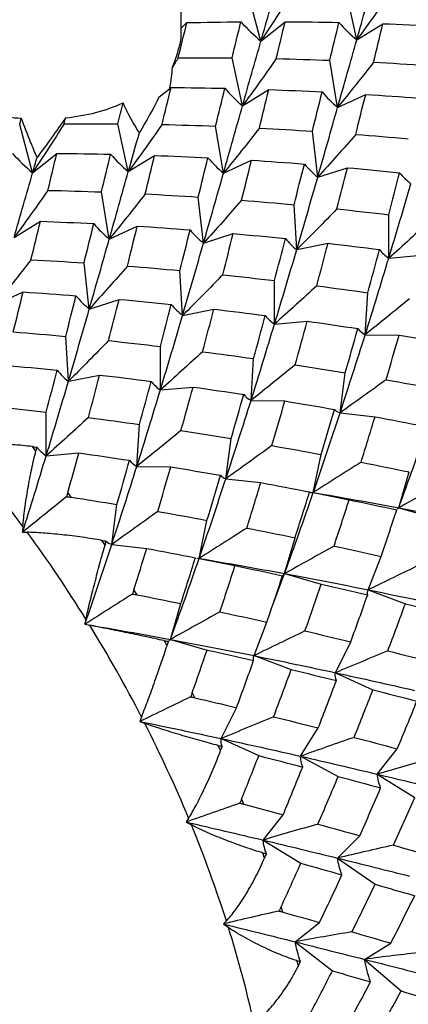
# Paper-space layout '_Isometric' of a CAD drawing. Units: inches. Extents: x -2 to 4, y -5.3 to 5.7.
# Drawn here: x -1.2 to -0.8, y 1.6 to 2.6 of the extents above; entities that cross this region are included whole.
import ezdxf

# ---------------------------------------------------------------- set-up
doc = ezdxf.new("R2010")
doc.units = ezdxf.units.IN
doc.header["$MEASUREMENT"] = 0

psp = doc.layouts.new('_Isometric')

# ---------------------------------------------------------------- linework, layer by layer
at = {"color": 7, "linetype": 'Continuous', "lineweight": 25}
for p, q in [((-0.99783, 2.56593), (-0.99783, 3.15858)), ((-0.92018, 2.55809), (-0.93276, 2.60527)), ((-0.82679, 2.5592), (-0.83692, 2.60588)), ((-0.99783, 2.57061), (-0.99245, 2.57606)), ((-0.92018, 2.55809), (-0.89653, 2.57698)), ((-0.82679, 2.5592), (-0.80123, 2.575)), ((-0.93816, 2.4949), (-0.9483, 2.54159)), ((-0.84539, 2.49339), (-0.85304, 2.53935)), ((-1.01964, 2.5033), (-1.00787, 2.5127)), ((-0.93816, 2.4949), (-0.91261, 2.51071)), ((-0.84539, 2.49339), (-0.81805, 2.50603)), ((-1.14287, 2.42953), (-1.15545, 2.47671)), ((-1.04952, 2.43061), (-1.05966, 2.4773)), ((-0.95673, 2.42911), (-0.96438, 2.47507)), ((-0.86486, 2.42508), (-0.86998, 2.4701)), ((-1.14287, 2.42953), (-1.11922, 2.44842)), ((-1.04952, 2.43061), (-1.02397, 2.44642)), ((-0.95673, 2.42911), (-0.9294, 2.44175)), ((-0.86486, 2.42508), (-0.83587, 2.4345)), ((-1.06808, 2.36483), (-1.07573, 2.41079)), ((-0.97622, 2.36079), (-0.98134, 2.40581)), ((-0.88527, 2.35451), (-0.88783, 2.39837)), ((-0.79558, 2.34607), (-0.79558, 2.38855)), ((-1.16087, 2.36633), (-1.13532, 2.38214)), ((-1.06808, 2.36483), (-1.04075, 2.37747)), ((-0.97622, 2.36079), (-0.94723, 2.37021)), ((-0.88527, 2.35451), (-0.85477, 2.36066)), ((-0.79558, 2.34607), (-0.76372, 2.34892)), ((-1.08757, 2.29651), (-1.09269, 2.34153)), ((-0.99662, 2.29023), (-0.99918, 2.33408)), ((-0.90694, 2.28178), (-0.90694, 2.32426)), ((-1.17944, 2.30054), (-1.15211, 2.31318)), ((-0.81852, 2.27147), (-0.81595, 2.31237)), ((-1.08757, 2.29651), (-1.05858, 2.30593)), ((-0.99662, 2.29023), (-0.96612, 2.29638)), ((-0.90694, 2.28178), (-0.87508, 2.28463)), ((-1.10798, 2.22594), (-1.11054, 2.2698)), ((-0.81852, 2.27147), (-0.78546, 2.27101)), ((-1.01829, 2.2175), (-1.01829, 2.25998)), ((-0.92987, 2.20719), (-0.9273, 2.24809)), ((-1.10798, 2.22594), (-1.07748, 2.23209)), ((-0.84304, 2.19512), (-0.83792, 2.23423)), ((-1.01829, 2.2175), (-0.98643, 2.22035)), ((-0.92987, 2.20719), (-0.89681, 2.20673)), ((-1.12963, 2.15322), (-1.12963, 2.1957)), ((-0.84304, 2.19512), (-0.80894, 2.19135)), ((-1.04123, 2.14291), (-1.03866, 2.1838)), ((-0.95439, 2.13084), (-0.94927, 2.16995)), ((-1.13967, 2.15788), (-1.14312, 2.16217)), ((-1.12963, 2.15322), (-1.09778, 2.15607)), ((-0.86913, 2.11733), (-0.86148, 2.15447)), ((-1.04123, 2.14291), (-1.00817, 2.14244)), ((-0.78576, 2.1025), (-0.77562, 2.13748)), ((-0.95439, 2.13084), (-0.92029, 2.12707)), ((-1.10511, 2.11279), (-1.10847, 2.11736)), ((-0.86913, 2.11733), (-0.83415, 2.11026)), ((-1.06573, 2.06656), (-1.06061, 2.10567)), ((-0.78771, 2.10046), (-0.78763, 2.10057)), ((-0.78576, 2.1025), (-0.75007, 2.09217)), ((-0.98049, 2.05305), (-0.97284, 2.09018)), ((-1.15226, 2.08413), (-1.1526, 2.07861)), ((-1.1526, 2.07861), (-1.14814, 2.07855)), ((-1.07221, 2.066), (-1.07535, 2.07065)), ((-0.89711, 2.03822), (-0.88697, 2.0732)), ((-1.06573, 2.06656), (-1.03163, 2.06279)), ((-0.98259, 2.05315), (-0.98049, 2.05305)), ((-0.98049, 2.05305), (-0.94551, 2.04598)), ((-0.81559, 2.0224), (-0.80301, 2.05505)), ((-0.91043, 2.00246), (-0.89711, 2.03822)), ((-0.89711, 2.03822), (-0.86142, 2.02789)), ((-1.04101, 2.01755), (-1.04403, 2.02243)), ((-0.81559, 2.0224), (-0.77936, 2.00886)), ((-1.00846, 1.97394), (-0.99832, 2.00892)), ((-1.09083, 1.99376), (-1.09186, 1.98875)), ((-0.92695, 1.95811), (-0.91437, 1.99076)), ((-1.09186, 1.98875), (-1.08714, 1.9878)), ((-1.01178, 1.96786), (-1.01455, 1.97277)), ((-1.01044, 1.97188), (-1.01034, 1.97202)), ((-1.00846, 1.97394), (-0.97276, 1.96361)), ((-0.84757, 1.94144), (-0.83261, 1.9716)), ((-0.92695, 1.95811), (-0.89072, 1.94458)), ((-0.84757, 1.94144), (-0.81098, 1.92476)), ((-0.98456, 1.91698), (-0.98717, 1.92208)), ((-0.95891, 1.87716), (-0.94395, 1.90733)), ((-1.03662, 1.89822), (-1.03832, 1.89382)), ((-1.03832, 1.89382), (-1.03343, 1.89199)), ((-0.88164, 1.85995), (-0.86437, 1.88749)), ((-0.95891, 1.87716), (-0.92233, 1.86048)), ((-0.95957, 1.86536), (-0.96191, 1.87044)), ((-0.80672, 1.84238), (-0.78723, 1.86715)), ((-0.88164, 1.85995), (-0.84488, 1.84021)), ((-0.80672, 1.84238), (-0.76996, 1.81967)), ((-0.93685, 1.81305), (-0.939, 1.81827)), ((-0.99069, 1.79937), (-0.99302, 1.79566)), ((-0.91807, 1.7781), (-0.89857, 1.80287)), ((-0.99302, 1.79566), (-0.98805, 1.79299)), ((-0.84546, 1.76047), (-0.82384, 1.78236)), ((-0.91807, 1.7781), (-0.8813, 1.75539)), ((-0.91658, 1.7605), (-0.91845, 1.76565)), ((-0.84546, 1.76047), (-0.80887, 1.73492)), ((-0.89881, 1.70778), (-0.90046, 1.71301)), ((-0.95391, 1.69913), (-0.95683, 1.69618)), ((-0.95683, 1.69618), (-0.95189, 1.69273)), ((-0.88672, 1.67869), (-0.86307, 1.69758)), ((-0.88672, 1.67869), (-0.85049, 1.6504)), ((-0.8191, 1.66162), (-0.79354, 1.67742)), ((-0.88366, 1.65532), (-0.88503, 1.66044)), ((-0.8191, 1.66162), (-0.7834, 1.63074))]:
    psp.add_line(p, q, dxfattribs=at)
for centre, radius, start, end in [((-2.17462, 1.32677), 1.27233, 36.53064, 41.0585), ((-2.23086, 1.28497), 1.3424, 31.87073, 36.23955), ((-2.24754, 1.27431), 1.3622, 27.2594, 31.58576), ((-2.21825, 1.28898), 1.32945, 22.57639, 26.97357), ((-2.14277, 1.31982), 1.2479, 17.69586, 22.28265), ((-2.02719, 1.35603), 1.12678, 12.47652, 17.38652)]:
    psp.add_arc(centre, radius, start, end, dxfattribs=at)
for points in [[(-0.92018, 2.55809), (-0.91426, 2.57871), (-0.90842, 2.59887), (-0.90269, 2.61847)], [(-0.82679, 2.5592), (-0.82075, 2.58066), (-0.81475, 2.60174), (-0.80883, 2.62237)], [(-0.88948, 2.60592), (-0.89942, 2.5899), (-0.90965, 2.57395), (-0.92018, 2.55809)], [(-0.79394, 2.6052), (-0.80462, 2.58981), (-0.81557, 2.57446), (-0.82679, 2.5592)], [(-1.00084, 2.54164), (-0.99801, 2.55327), (-0.99523, 2.56473), (-0.99245, 2.57606)], [(-0.99245, 2.57606), (-0.97486, 2.57649), (-0.95728, 2.57678), (-0.93971, 2.57692)], [(-0.9483, 2.54159), (-0.94542, 2.5535), (-0.94256, 2.56528), (-0.93971, 2.57692)], [(-0.93971, 2.57692), (-0.93358, 2.57018), (-0.92708, 2.56389), (-0.92018, 2.55809)], [(-0.90529, 2.54092), (-0.90234, 2.55308), (-0.89942, 2.5651), (-0.89653, 2.57698)], [(-0.89653, 2.57698), (-0.87901, 2.57688), (-0.86152, 2.57664), (-0.84408, 2.57625)], [(-0.85304, 2.53935), (-0.85001, 2.55179), (-0.84702, 2.5641), (-0.84408, 2.57625)], [(-0.84408, 2.57625), (-0.83871, 2.57012), (-0.83295, 2.56443), (-0.82679, 2.5592)], [(-0.81034, 2.53745), (-0.80725, 2.55011), (-0.80421, 2.56263), (-0.80123, 2.575)], [(-0.80123, 2.575), (-0.78388, 2.57437), (-0.76654, 2.57362), (-0.74923, 2.57273)], [(-0.93816, 2.4949), (-0.9321, 2.51638), (-0.92609, 2.53747), (-0.92018, 2.55809)], [(-0.84539, 2.49339), (-0.83903, 2.51577), (-0.83283, 2.53773), (-0.82679, 2.5592)], [(-1.00084, 2.54164), (-1.0028, 2.53848), (-1.00476, 2.53533), (-1.00674, 2.53218)], [(-1.00084, 2.54164), (-0.98329, 2.54177), (-0.96579, 2.54175), (-0.9483, 2.54159)], [(-0.90529, 2.54092), (-0.91597, 2.52552), (-0.92693, 2.51017), (-0.93816, 2.4949)], [(-0.90529, 2.54092), (-0.88784, 2.54053), (-0.87042, 2.54001), (-0.85304, 2.53935)], [(-0.81034, 2.53745), (-0.82177, 2.52272), (-0.83345, 2.50802), (-0.84539, 2.49339)], [(-0.81034, 2.53745), (-0.79303, 2.53657), (-0.77578, 2.53555), (-0.7586, 2.53439)], [(-1.01664, 2.47664), (-1.01368, 2.4888), (-1.01076, 2.50083), (-1.00787, 2.5127)], [(-1.00787, 2.5127), (-0.99035, 2.51261), (-0.97287, 2.51236), (-0.95544, 2.51196)], [(-0.96438, 2.47507), (-0.96135, 2.48752), (-0.95837, 2.49982), (-0.95544, 2.51196)], [(-0.95544, 2.51196), (-0.95008, 2.50583), (-0.94433, 2.50012), (-0.93816, 2.4949)], [(-0.9217, 2.47317), (-0.91862, 2.48582), (-0.9156, 2.49832), (-0.91261, 2.51071)], [(-0.91261, 2.51071), (-0.89524, 2.51008), (-0.87789, 2.50933), (-0.86057, 2.50845)], [(-1.01964, 2.5033), (-1.02541, 2.49171), (-1.03181, 2.48014), (-1.03872, 2.46863)], [(-0.86998, 2.4701), (-0.8668, 2.483), (-0.86367, 2.49579), (-0.86057, 2.50845)], [(-0.86057, 2.50845), (-0.85593, 2.503), (-0.85087, 2.49796), (-0.84539, 2.49339)], [(-0.82772, 2.46703), (-0.82445, 2.48015), (-0.82123, 2.49315), (-0.81805, 2.50603)], [(-0.81805, 2.50603), (-0.80081, 2.50494), (-0.78363, 2.50372), (-0.76651, 2.50237)], [(-1.05966, 2.4773), (-1.058, 2.48416), (-1.05634, 2.49097), (-1.05469, 2.49774)], [(-1.03872, 2.46863), (-1.04444, 2.47717), (-1.04972, 2.48713), (-1.05469, 2.49774)], [(-0.95673, 2.42911), (-0.95038, 2.45149), (-0.94423, 2.4734), (-0.93816, 2.4949)], [(-0.86486, 2.42508), (-0.85824, 2.44821), (-0.85174, 2.47101), (-0.84539, 2.49339)], [(-1.15545, 2.47671), (-1.15495, 2.47873), (-1.15446, 2.48075), (-1.15396, 2.48276)], [(-1.11079, 2.48321), (-1.11982, 2.46982), (-1.1291, 2.4569), (-1.13857, 2.44451)], [(-1.11221, 2.47734), (-1.11174, 2.4793), (-1.11126, 2.48126), (-1.11079, 2.48321)], [(-1.11221, 2.47734), (-1.12213, 2.46133), (-1.13235, 2.44539), (-1.14287, 2.42953)], [(-1.11221, 2.47734), (-1.09468, 2.47747), (-1.07717, 2.47745), (-1.05966, 2.4773)], [(-1.01664, 2.47664), (-1.02732, 2.46124), (-1.03829, 2.44589), (-1.04952, 2.43061)], [(-1.01664, 2.47664), (-0.99918, 2.47625), (-0.98175, 2.47573), (-0.96438, 2.47507)], [(-0.9217, 2.47317), (-0.93312, 2.45844), (-0.9448, 2.44374), (-0.95673, 2.42911)], [(-0.9217, 2.47317), (-0.9044, 2.47228), (-0.88718, 2.47125), (-0.86998, 2.4701)], [(-1.04952, 2.43061), (-1.04589, 2.44344), (-1.04229, 2.45612), (-1.03872, 2.46863)], [(-0.82772, 2.46703), (-0.83986, 2.45302), (-0.85224, 2.43903), (-0.86486, 2.42508)], [(-0.82772, 2.46703), (-0.81059, 2.46569), (-0.79351, 2.46422), (-0.77649, 2.46264)], [(-1.1624, 2.44837), (-1.15627, 2.44163), (-1.14976, 2.43534), (-1.14287, 2.42953)], [(-1.14287, 2.42953), (-1.14143, 2.43456), (-1.14, 2.43955), (-1.13857, 2.44451)], [(-1.12798, 2.41236), (-1.12502, 2.42453), (-1.1221, 2.43655), (-1.11922, 2.44842)], [(-1.11922, 2.44842), (-1.1017, 2.44832), (-1.08424, 2.44807), (-1.06682, 2.44767)], [(-1.07573, 2.41079), (-1.07271, 2.42323), (-1.06974, 2.43552), (-1.06682, 2.44767)], [(-1.06682, 2.44767), (-1.06146, 2.44153), (-1.0557, 2.43583), (-1.04952, 2.43061)], [(-1.03307, 2.40887), (-1.03001, 2.42151), (-1.02697, 2.43403), (-1.02397, 2.44642)], [(-1.02397, 2.44642), (-1.00659, 2.4458), (-0.98923, 2.44506), (-0.97192, 2.44418)], [(-0.98134, 2.40581), (-0.97816, 2.41872), (-0.97501, 2.43151), (-0.97192, 2.44418)], [(-0.97192, 2.44418), (-0.96727, 2.43872), (-0.96222, 2.43369), (-0.95673, 2.42911)], [(-0.93907, 2.40275), (-0.93579, 2.41588), (-0.93257, 2.42888), (-0.9294, 2.44175)], [(-0.9294, 2.44175), (-0.91216, 2.44066), (-0.89498, 2.43943), (-0.87787, 2.43808)], [(-0.88783, 2.39837), (-0.88445, 2.41173), (-0.88113, 2.42497), (-0.87787, 2.43808)], [(-0.87787, 2.43808), (-0.87397, 2.43333), (-0.86964, 2.42898), (-0.86486, 2.42508)], [(-0.84608, 2.39423), (-0.84261, 2.40777), (-0.83922, 2.42118), (-0.83587, 2.4345)], [(-0.83587, 2.4345), (-0.81885, 2.43295), (-0.80188, 2.43129), (-0.78495, 2.42952)], [(-1.16087, 2.36633), (-1.15477, 2.38785), (-1.14877, 2.40894), (-1.14287, 2.42953)], [(-1.06808, 2.36483), (-1.06174, 2.3872), (-1.05561, 2.4091), (-1.04952, 2.43061)], [(-0.97622, 2.36079), (-0.96958, 2.38394), (-0.96308, 2.40674), (-0.95673, 2.42911)], [(-0.88527, 2.35451), (-0.87825, 2.37843), (-0.87148, 2.40193), (-0.86486, 2.42508)], [(-0.79558, 2.38855), (-0.79198, 2.4023), (-0.78844, 2.41596), (-0.78495, 2.42952)], [(-0.78495, 2.42952), (-0.78173, 2.42554), (-0.77806, 2.42195), (-0.77392, 2.41879)], [(-0.79558, 2.34607), (-0.78818, 2.37061), (-0.78095, 2.39488), (-0.77392, 2.41879)], [(-1.12798, 2.41236), (-1.13867, 2.39696), (-1.14963, 2.38161), (-1.16087, 2.36633)], [(-1.12798, 2.41236), (-1.11052, 2.41198), (-1.0931, 2.41146), (-1.07573, 2.41079)], [(-1.03307, 2.40887), (-1.04448, 2.39415), (-1.05615, 2.37946), (-1.06808, 2.36483)], [(-1.03307, 2.40887), (-1.0158, 2.40798), (-0.99855, 2.40695), (-0.98134, 2.40581)], [(-0.93907, 2.40275), (-0.95121, 2.38874), (-0.9636, 2.37474), (-0.97622, 2.36079)], [(-0.93907, 2.40275), (-0.92193, 2.40141), (-0.90485, 2.39995), (-0.88783, 2.39837)], [(-0.84608, 2.39423), (-0.85891, 2.38098), (-0.87198, 2.36773), (-0.88527, 2.35451)], [(-0.84608, 2.39423), (-0.82917, 2.39245), (-0.81236, 2.39055), (-0.79558, 2.38855)], [(-1.14445, 2.34457), (-1.14138, 2.35722), (-1.13833, 2.36974), (-1.13532, 2.38214)], [(-1.13532, 2.38214), (-1.11793, 2.38153), (-1.10057, 2.38078), (-1.08326, 2.3799)], [(-1.09269, 2.34153), (-1.0895, 2.35445), (-1.08635, 2.36724), (-1.08326, 2.3799)], [(-1.08326, 2.3799), (-1.07861, 2.37444), (-1.07356, 2.36941), (-1.06808, 2.36483)], [(-1.05041, 2.33848), (-1.04713, 2.3516), (-1.04391, 2.36461), (-1.04075, 2.37747)], [(-1.04075, 2.37747), (-1.02351, 2.37637), (-1.00635, 2.37514), (-0.98925, 2.37378)], [(-0.75441, 2.38342), (-0.76793, 2.37098), (-0.78166, 2.35853), (-0.79558, 2.34607)], [(-1.08757, 2.29651), (-1.08092, 2.31967), (-1.07441, 2.34247), (-1.06808, 2.36483)], [(-0.99918, 2.33408), (-0.9958, 2.34745), (-0.9925, 2.36068), (-0.98925, 2.37378)], [(-0.98925, 2.37378), (-0.98535, 2.36903), (-0.98101, 2.36469), (-0.97622, 2.36079)], [(-0.95745, 2.32993), (-0.95399, 2.34346), (-0.95059, 2.35689), (-0.94723, 2.37021)], [(-0.94723, 2.37021), (-0.9302, 2.36867), (-0.91322, 2.36701), (-0.89629, 2.36524)], [(-0.90694, 2.32426), (-0.90333, 2.33802), (-0.89978, 2.35169), (-0.89629, 2.36524)], [(-0.89629, 2.36524), (-0.89307, 2.36126), (-0.8894, 2.35768), (-0.88527, 2.35451)], [(-0.99662, 2.29023), (-0.98961, 2.31414), (-0.98286, 2.33762), (-0.97622, 2.36079)], [(-0.86576, 2.31915), (-0.86203, 2.33309), (-0.85836, 2.34693), (-0.85477, 2.36066)], [(-0.85477, 2.36066), (-0.83795, 2.35871), (-0.82121, 2.35664), (-0.80457, 2.35447)], [(-0.90694, 2.28178), (-0.89952, 2.30634), (-0.89228, 2.33061), (-0.88527, 2.35451)], [(-0.81852, 2.27147), (-0.8106, 2.29667), (-0.80299, 2.32152), (-0.79558, 2.34607)], [(-0.81595, 2.31237), (-0.81207, 2.32651), (-0.80828, 2.34055), (-0.80457, 2.35447)], [(-0.80457, 2.35447), (-0.80203, 2.35129), (-0.79906, 2.34848), (-0.79558, 2.34607)], [(-1.14445, 2.34457), (-1.15586, 2.32985), (-1.16752, 2.31517), (-1.17944, 2.30054)], [(-1.14445, 2.34457), (-1.12717, 2.34368), (-1.10991, 2.34267), (-1.09269, 2.34153)], [(-1.05041, 2.33848), (-1.06255, 2.32446), (-1.07494, 2.31047), (-1.08757, 2.29651)], [(-1.05041, 2.33848), (-1.03327, 2.33714), (-1.01619, 2.33567), (-0.99918, 2.33408)], [(-0.95745, 2.32993), (-0.97028, 2.31669), (-0.98334, 2.30345), (-0.99662, 2.29023)], [(-0.95745, 2.32993), (-0.94056, 2.32815), (-0.92373, 2.32625), (-0.90694, 2.32426)], [(-0.86576, 2.31915), (-0.87928, 2.3067), (-0.89301, 2.29424), (-0.90694, 2.28178)], [(-0.86576, 2.31915), (-0.84908, 2.31699), (-0.83247, 2.31473), (-0.81595, 2.31237)], [(-1.16175, 2.2742), (-1.15847, 2.28733), (-1.15526, 2.30033), (-1.15211, 2.31318)], [(-1.15211, 2.31318), (-1.13488, 2.31208), (-1.11774, 2.31084), (-1.10062, 2.30949)], [(-1.11054, 2.2698), (-1.10717, 2.28315), (-1.10388, 2.29637), (-1.10062, 2.30949)], [(-1.10062, 2.30949), (-1.09671, 2.30474), (-1.09236, 2.30041), (-1.08757, 2.29651)], [(-1.06883, 2.26564), (-1.06536, 2.27917), (-1.06195, 2.29261), (-1.05858, 2.30593)], [(-1.05858, 2.30593), (-1.04154, 2.30439), (-1.02456, 2.30273), (-1.00763, 2.30096)], [(-1.01829, 2.25998), (-1.01468, 2.27375), (-1.01112, 2.28741), (-1.00763, 2.30096)], [(-1.00763, 2.30096), (-1.00441, 2.29699), (-1.00074, 2.2934), (-0.99662, 2.29023)], [(-0.77544, 2.30636), (-0.78961, 2.29476), (-0.80397, 2.28313), (-0.81852, 2.27147)], [(-1.10798, 2.22594), (-1.10099, 2.24983), (-1.09422, 2.27333), (-1.08757, 2.29651)], [(-1.01829, 2.2175), (-1.01085, 2.24207), (-1.00362, 2.26634), (-0.99662, 2.29023)], [(-0.9771, 2.25487), (-0.97337, 2.26881), (-0.96971, 2.28266), (-0.96612, 2.29638)], [(-0.96612, 2.29638), (-0.94931, 2.29442), (-0.93258, 2.29235), (-0.91594, 2.29018)], [(-0.9273, 2.24809), (-0.92343, 2.26223), (-0.91965, 2.27626), (-0.91594, 2.29018)], [(-0.91594, 2.29018), (-0.91342, 2.28699), (-0.91042, 2.28419), (-0.90694, 2.28178)], [(-0.92987, 2.20719), (-0.92196, 2.23237), (-0.91437, 2.2572), (-0.90694, 2.28178)], [(-0.88682, 2.24207), (-0.88284, 2.25634), (-0.87893, 2.27052), (-0.87508, 2.28463)], [(-0.87508, 2.28463), (-0.85854, 2.2823), (-0.84206, 2.27988), (-0.82566, 2.27737)], [(-1.16175, 2.2742), (-1.14461, 2.27286), (-1.12754, 2.27139), (-1.11054, 2.2698)], [(-0.84304, 2.19512), (-0.83461, 2.22082), (-0.82643, 2.2463), (-0.81852, 2.27147)], [(-0.83792, 2.23423), (-0.83376, 2.24869), (-0.82967, 2.26308), (-0.82566, 2.27737)], [(-0.82566, 2.27737), (-0.82376, 2.27505), (-0.82139, 2.27307), (-0.81852, 2.27147)], [(-0.79814, 2.22744), (-0.79383, 2.24205), (-0.7896, 2.25657), (-0.78546, 2.27101)], [(-0.78546, 2.27101), (-0.76919, 2.26835), (-0.75301, 2.2656), (-0.73695, 2.26277)], [(-1.06883, 2.26564), (-1.08166, 2.2524), (-1.0947, 2.23916), (-1.10798, 2.22594)], [(-1.06883, 2.26564), (-1.05194, 2.26386), (-1.03508, 2.26197), (-1.01829, 2.25998)], [(-0.9771, 2.25487), (-0.99062, 2.24242), (-1.00436, 2.22996), (-1.01829, 2.2175)], [(-0.9771, 2.25487), (-0.96042, 2.25271), (-0.94381, 2.25045), (-0.9273, 2.24809)], [(-1.16992, 2.24165), (-1.15288, 2.24011), (-1.13589, 2.23846), (-1.11898, 2.23669)], [(-0.88682, 2.24207), (-0.90097, 2.23047), (-0.91532, 2.21884), (-0.92987, 2.20719)], [(-0.88682, 2.24207), (-0.87045, 2.23954), (-0.85416, 2.23692), (-0.83792, 2.23423)], [(-1.12963, 2.1957), (-1.12602, 2.20947), (-1.12246, 2.22314), (-1.11898, 2.23669)], [(-1.11898, 2.23669), (-1.11576, 2.23271), (-1.1121, 2.22912), (-1.10798, 2.22594)], [(-1.08844, 2.19059), (-1.08471, 2.20454), (-1.08106, 2.21838), (-1.07748, 2.23209)], [(-1.07748, 2.23209), (-1.06068, 2.23013), (-1.04398, 2.22805), (-1.02731, 2.22588)], [(-1.12963, 2.15322), (-1.12219, 2.17781), (-1.11496, 2.20207), (-1.10798, 2.22594)], [(-1.03866, 2.1838), (-1.0348, 2.19793), (-1.03103, 2.21194), (-1.02731, 2.22588)], [(-1.02731, 2.22588), (-1.02478, 2.2227), (-1.02178, 2.2199), (-1.01829, 2.2175)], [(-0.79814, 2.22744), (-0.81293, 2.21672), (-0.8279, 2.20594), (-0.84304, 2.19512)], [(-0.79814, 2.22744), (-0.78205, 2.22462), (-0.76604, 2.22172), (-0.75013, 2.21875)], [(-1.04123, 2.14291), (-1.03334, 2.16806), (-1.02573, 2.19291), (-1.01829, 2.2175)], [(-0.99819, 2.17777), (-0.99421, 2.19204), (-0.99029, 2.20624), (-0.98643, 2.22035)], [(-0.98643, 2.22035), (-0.96988, 2.21803), (-0.9534, 2.21561), (-0.937, 2.21309)], [(-0.94927, 2.16995), (-0.9451, 2.18442), (-0.94101, 2.1988), (-0.937, 2.21309)], [(-0.937, 2.21309), (-0.9351, 2.21077), (-0.93273, 2.2088), (-0.92987, 2.20719)], [(-0.95439, 2.13084), (-0.94595, 2.15655), (-0.93777, 2.18203), (-0.92987, 2.20719)], [(-0.90948, 2.16317), (-0.90517, 2.17777), (-0.90094, 2.1923), (-0.89681, 2.20673)], [(-0.89681, 2.20673), (-0.88054, 2.20406), (-0.86438, 2.20131), (-0.84833, 2.19847)], [(-1.1756, 2.20086), (-1.16023, 2.19923), (-1.14491, 2.19751), (-1.12963, 2.1957)], [(-0.86913, 2.11733), (-0.86012, 2.14351), (-0.85147, 2.16941), (-0.84304, 2.19512)], [(-0.86148, 2.15447), (-0.85699, 2.16922), (-0.85261, 2.18389), (-0.84833, 2.19847)], [(-0.84833, 2.19847), (-0.84707, 2.19701), (-0.84532, 2.19589), (-0.84304, 2.19512)], [(-1.08844, 2.19059), (-1.10196, 2.17815), (-1.1157, 2.16568), (-1.12963, 2.15322)], [(-1.08844, 2.19059), (-1.07176, 2.18843), (-1.05516, 2.18617), (-1.03866, 2.1838)], [(-0.82254, 2.14698), (-0.81792, 2.16183), (-0.81339, 2.17661), (-0.80894, 2.19135)], [(-0.80894, 2.19135), (-0.793, 2.18839), (-0.77715, 2.18537), (-0.76139, 2.18228)], [(-0.99819, 2.17777), (-1.01235, 2.16618), (-1.02669, 2.15455), (-1.04123, 2.14291)], [(-0.99819, 2.17777), (-0.98182, 2.17525), (-0.96551, 2.17264), (-0.94927, 2.16995)], [(-0.78576, 2.1025), (-0.77614, 2.12904), (-0.7668, 2.15544), (-0.75778, 2.18161)], [(-0.90948, 2.16317), (-0.92427, 2.15244), (-0.93925, 2.14166), (-0.95439, 2.13084)], [(-0.90948, 2.16317), (-0.89339, 2.16035), (-0.87738, 2.15745), (-0.86148, 2.15447)], [(-1.1526, 2.07861), (-1.14475, 2.10373), (-1.13708, 2.12864), (-1.12963, 2.15322)], [(-1.14312, 2.16217), (-1.14164, 2.16198), (-1.14016, 2.16179), (-1.13867, 2.1616)], [(-1.13967, 2.15788), (-1.13934, 2.15912), (-1.139, 2.16036), (-1.13867, 2.1616)], [(-1.13867, 2.1616), (-1.13613, 2.15842), (-1.13312, 2.15562), (-1.12963, 2.15322)], [(-1.10847, 2.11736), (-1.10485, 2.13033), (-1.10128, 2.14324), (-1.09778, 2.15607)], [(-1.09778, 2.15607), (-1.08122, 2.15375), (-1.06474, 2.15133), (-1.04834, 2.14882)], [(-1.06061, 2.10567), (-1.05644, 2.12014), (-1.05235, 2.13453), (-1.04834, 2.14882)], [(-1.04834, 2.14882), (-1.04645, 2.14649), (-1.04409, 2.14451), (-1.04123, 2.14291)], [(-0.82254, 2.14698), (-0.83791, 2.13717), (-0.85344, 2.12728), (-0.86913, 2.11733)], [(-0.82254, 2.14698), (-0.80682, 2.14387), (-0.79118, 2.1407), (-0.77562, 2.13748)], [(-1.06573, 2.06656), (-1.05729, 2.09228), (-1.04911, 2.11776), (-1.04123, 2.14291)], [(-1.02082, 2.09889), (-1.01651, 2.1135), (-1.01229, 2.12802), (-1.00817, 2.14244)], [(-1.00817, 2.14244), (-0.99191, 2.13977), (-0.97578, 2.13701), (-0.9597, 2.13418)], [(-0.97284, 2.09018), (-0.96836, 2.10493), (-0.964, 2.11958), (-0.9597, 2.13418)], [(-0.9597, 2.13418), (-0.95843, 2.13272), (-0.95667, 2.13161), (-0.95439, 2.13084)], [(-0.98049, 2.05305), (-0.9715, 2.0792), (-0.96284, 2.10511), (-0.95439, 2.13084)], [(-0.93392, 2.08268), (-0.92929, 2.09753), (-0.92475, 2.11233), (-0.92029, 2.12707)], [(-0.92029, 2.12707), (-0.90434, 2.12412), (-0.88849, 2.1211), (-0.87273, 2.11801)], [(-0.73753, 2.12943), (-0.75346, 2.12055), (-0.76954, 2.11157), (-0.78576, 2.1025)], [(-1.10847, 2.11736), (-1.10884, 2.11603), (-1.10927, 2.11468), (-1.10975, 2.11332)], [(-0.89711, 2.03822), (-0.88747, 2.06477), (-0.87813, 2.09118), (-0.86913, 2.11733)], [(-0.88697, 2.0732), (-0.88213, 2.08819), (-0.87738, 2.10314), (-0.87273, 2.11801)], [(-0.87273, 2.11801), (-0.87204, 2.11747), (-0.87085, 2.11724), (-0.86913, 2.11733)], [(-0.86913, 2.11733), (-0.841, 2.1126), (-0.81327, 2.10762), (-0.78576, 2.1025)], [(-1.10975, 2.11332), (-1.12385, 2.10178), (-1.13813, 2.09021), (-1.1526, 2.07861)], [(-1.10975, 2.11332), (-1.10818, 2.11321), (-1.10663, 2.11303), (-1.10511, 2.11279)], [(-1.10511, 2.11279), (-1.09022, 2.11049), (-1.07538, 2.10812), (-1.06061, 2.10567)], [(-0.84887, 2.06516), (-0.84386, 2.08025), (-0.83895, 2.0953), (-0.83415, 2.11026)], [(-0.83415, 2.11026), (-0.81855, 2.10706), (-0.80307, 2.10379), (-0.78771, 2.10046)], [(-1.02082, 2.09889), (-1.03562, 2.08817), (-1.05059, 2.07739), (-1.06573, 2.06656)], [(-1.02082, 2.09889), (-1.00473, 2.09607), (-0.98873, 2.09316), (-0.97284, 2.09018)], [(-0.80301, 2.05505), (-0.79779, 2.07025), (-0.7927, 2.08539), (-0.78771, 2.10046)], [(-0.78714, 2.10125), (-0.78682, 2.10159), (-0.78636, 2.10201), (-0.78576, 2.1025)], [(-0.78576, 2.1025), (-0.75828, 2.09738), (-0.73107, 2.0921), (-0.70424, 2.08668)], [(-0.93392, 2.08268), (-0.94928, 2.07287), (-0.96481, 2.06299), (-0.98049, 2.05305)], [(-0.93392, 2.08268), (-0.91819, 2.07958), (-0.90254, 2.07642), (-0.88697, 2.0732)], [(-1.07535, 2.07065), (-1.07392, 2.0704), (-1.07249, 2.07015), (-1.07106, 2.06989)], [(-1.07221, 2.066), (-1.07182, 2.0673), (-1.07144, 2.0686), (-1.07106, 2.06989)], [(-1.07106, 2.06989), (-1.06978, 2.06844), (-1.06802, 2.06733), (-1.06573, 2.06656)], [(-1.09186, 1.98875), (-1.08291, 2.01487), (-1.07419, 2.04084), (-1.06573, 2.06656)], [(-1.04403, 2.02243), (-1.03982, 2.03593), (-1.03569, 2.04939), (-1.03163, 2.06279)], [(-1.03163, 2.06279), (-1.01568, 2.05984), (-0.99982, 2.05682), (-0.98407, 2.05373)], [(-0.84887, 2.06516), (-0.8648, 2.05627), (-0.88089, 2.04729), (-0.89711, 2.03822)], [(-0.84887, 2.06516), (-0.83347, 2.06184), (-0.81818, 2.05847), (-0.80301, 2.05505)], [(-1.00846, 1.97394), (-0.99881, 2.00051), (-0.98947, 2.02691), (-0.98049, 2.05305)], [(-0.99832, 2.00892), (-0.99347, 2.02392), (-0.98872, 2.03886), (-0.98407, 2.05373)], [(-0.98049, 2.05305), (-0.95239, 2.0483), (-0.92463, 2.04334), (-0.89711, 2.03822)], [(-0.96021, 2.00088), (-0.9552, 2.01598), (-0.9503, 2.03102), (-0.94551, 2.04598)], [(-0.94551, 2.04598), (-0.92992, 2.04277), (-0.91447, 2.03949), (-0.89909, 2.03617)], [(-0.89909, 2.03617), (-0.89896, 2.03655), (-0.89831, 2.03723), (-0.89711, 2.03822)], [(-0.89711, 2.03822), (-0.86961, 2.03311), (-0.8424, 2.02783), (-0.81559, 2.0224)], [(-0.76589, 2.04652), (-0.78231, 2.0386), (-0.79889, 2.03056), (-0.81559, 2.0224)], [(-0.91437, 1.99076), (-0.90916, 2.00596), (-0.90408, 2.02108), (-0.89909, 2.03617)], [(-1.04403, 2.02243), (-1.04446, 2.02104), (-1.04495, 2.01965), (-1.04549, 2.01826)], [(-0.87727, 1.98222), (-0.87189, 1.99748), (-0.8666, 2.01271), (-0.86142, 2.02789)], [(-0.86142, 2.02789), (-0.8462, 2.02449), (-0.83108, 2.02104), (-0.81607, 2.01755)], [(-0.81607, 2.01755), (-0.81644, 2.01889), (-0.81629, 2.02051), (-0.81559, 2.0224)], [(-0.81559, 2.0224), (-0.78875, 2.01697), (-0.76235, 2.01138), (-0.73622, 2.00572)], [(-1.04549, 2.01826), (-1.06079, 2.00849), (-1.07625, 1.99865), (-1.09186, 1.98875)], [(-1.04549, 2.01826), (-1.04397, 2.01808), (-1.04248, 2.01784), (-1.04101, 2.01755)], [(-1.04101, 2.01755), (-1.02671, 2.01472), (-1.01247, 2.01185), (-0.99832, 2.00892)], [(-0.83261, 1.9716), (-0.82699, 1.98695), (-0.82147, 2.00227), (-0.81607, 2.01755)], [(-0.96021, 2.00088), (-0.97614, 1.992), (-0.99223, 1.98301), (-1.00846, 1.97394)], [(-0.96021, 2.00088), (-0.94481, 1.99756), (-0.92953, 1.99419), (-0.91437, 1.99076)], [(-0.79644, 1.96274), (-0.79063, 1.97815), (-0.78493, 1.99353), (-0.77936, 2.00886)], [(-0.77936, 2.00886), (-0.76454, 2.0053), (-0.74985, 2.00169), (-0.73529, 1.99805)], [(-1.09186, 1.98875), (-1.06382, 1.984), (-1.03598, 1.97906), (-1.00846, 1.97394)], [(-0.87727, 1.98222), (-0.89369, 1.9743), (-0.91025, 1.96626), (-0.92695, 1.95811)], [(-0.87727, 1.98222), (-0.86229, 1.97872), (-0.84739, 1.97518), (-0.83261, 1.9716)], [(-1.01455, 1.97277), (-1.01318, 1.97247), (-1.01181, 1.97218), (-1.01044, 1.97188)], [(-1.01178, 1.96786), (-1.01133, 1.9692), (-1.01089, 1.97054), (-1.01044, 1.97188)], [(-1.00985, 1.97269), (-1.00952, 1.97303), (-1.00906, 1.97345), (-1.00846, 1.97394)], [(-1.00846, 1.97394), (-0.98094, 1.96883), (-0.95374, 1.96355), (-0.92695, 1.95811)], [(-0.98717, 1.92208), (-0.98228, 1.93596), (-0.97748, 1.9498), (-0.97276, 1.96361)], [(-0.97276, 1.96361), (-0.95754, 1.96021), (-0.94242, 1.95676), (-0.92742, 1.95327)], [(-0.79644, 1.96274), (-0.81336, 1.95578), (-0.83041, 1.94868), (-0.84757, 1.94144)], [(-0.79644, 1.96274), (-0.78184, 1.95912), (-0.76736, 1.95546), (-0.75301, 1.95177)], [(-0.94395, 1.90733), (-0.93833, 1.92268), (-0.93281, 1.938), (-0.92742, 1.95327)], [(-0.92742, 1.95327), (-0.92779, 1.95461), (-0.92764, 1.95622), (-0.92695, 1.95811)], [(-0.92695, 1.95811), (-0.90014, 1.95267), (-0.87371, 1.94709), (-0.84757, 1.94144)], [(-0.90779, 1.89847), (-0.90197, 1.91388), (-0.89628, 1.92925), (-0.89072, 1.94458)], [(-0.89072, 1.94458), (-0.87591, 1.941), (-0.86124, 1.93739), (-0.84666, 1.93375)], [(-0.86437, 1.88749), (-0.85834, 1.90294), (-0.85246, 1.91835), (-0.84666, 1.93375)], [(-0.84666, 1.93375), (-0.84752, 1.93606), (-0.84783, 1.93862), (-0.84757, 1.94144)], [(-0.84757, 1.94144), (-0.82144, 1.93578), (-0.79565, 1.93004), (-0.77028, 1.92424)], [(-0.82932, 1.87835), (-0.8231, 1.89383), (-0.81699, 1.9093), (-0.81098, 1.92476)], [(-0.81098, 1.92476), (-0.79659, 1.92108), (-0.7823, 1.91739), (-0.76813, 1.91368)], [(-0.98885, 1.91783), (-1.00521, 1.90994), (-1.0217, 1.90193), (-1.03832, 1.89382)], [(-0.98717, 1.92208), (-0.98767, 1.92066), (-0.98823, 1.91924), (-0.98885, 1.91783)], [(-0.98885, 1.91783), (-0.98738, 1.91759), (-0.98595, 1.91731), (-0.98456, 1.91698)], [(-0.98456, 1.91698), (-0.97094, 1.91379), (-0.9574, 1.91058), (-0.94395, 1.90733)], [(-0.78723, 1.86715), (-0.78074, 1.88267), (-0.77438, 1.89818), (-0.76813, 1.91368)], [(-1.03832, 1.89382), (-1.01156, 1.88837), (-0.98506, 1.88281), (-0.95891, 1.87716)], [(-0.90779, 1.89847), (-0.9247, 1.8915), (-0.94175, 1.8844), (-0.95891, 1.87716)], [(-0.90779, 1.89847), (-0.89319, 1.89484), (-0.87871, 1.89118), (-0.86437, 1.88749)], [(-0.95802, 1.86947), (-0.95887, 1.87178), (-0.95917, 1.87434), (-0.95891, 1.87716)], [(-0.95891, 1.87716), (-0.93277, 1.87151), (-0.90698, 1.86577), (-0.88164, 1.85995)], [(-0.82932, 1.87835), (-0.84665, 1.87238), (-0.86409, 1.86625), (-0.88164, 1.85995)], [(-0.82932, 1.87835), (-0.81519, 1.87463), (-0.80115, 1.87089), (-0.78723, 1.86715)], [(-0.96191, 1.87044), (-0.96061, 1.87011), (-0.95931, 1.86979), (-0.95802, 1.86947)], [(-0.95957, 1.86536), (-0.95905, 1.86673), (-0.95853, 1.8681), (-0.95802, 1.86947)], [(-0.939, 1.81827), (-0.93335, 1.83235), (-0.92779, 1.84642), (-0.92233, 1.86048)], [(-0.92233, 1.86048), (-0.90792, 1.85681), (-0.89363, 1.85311), (-0.87948, 1.8494)], [(-0.87948, 1.8494), (-0.88075, 1.85269), (-0.88148, 1.85621), (-0.88164, 1.85995)], [(-0.88164, 1.85995), (-0.85629, 1.85413), (-0.83135, 1.84825), (-0.80672, 1.84238)], [(-0.75322, 1.85792), (-0.77095, 1.85292), (-0.78879, 1.84774), (-0.80672, 1.84238)], [(-0.89857, 1.80287), (-0.89208, 1.81839), (-0.88571, 1.83391), (-0.87948, 1.8494)], [(-0.86457, 1.79364), (-0.85787, 1.80918), (-0.85131, 1.82471), (-0.84488, 1.84021)], [(-0.84488, 1.84021), (-0.83093, 1.83646), (-0.81714, 1.83269), (-0.80344, 1.82893)], [(-0.80344, 1.82893), (-0.80511, 1.83321), (-0.80621, 1.83769), (-0.80672, 1.84238)], [(-0.80672, 1.84238), (-0.78212, 1.8365), (-0.75788, 1.83063), (-0.7341, 1.82476)], [(-0.82384, 1.78236), (-0.8169, 1.79789), (-0.81012, 1.8134), (-0.80344, 1.82893)], [(-0.939, 1.81827), (-0.93958, 1.81682), (-0.94022, 1.81539), (-0.94092, 1.81398)], [(-0.79103, 1.77309), (-0.78389, 1.78859), (-0.77687, 1.80413), (-0.76996, 1.81967)], [(-0.94092, 1.81398), (-0.95817, 1.80803), (-0.97554, 1.80192), (-0.99302, 1.79566)], [(-0.94092, 1.81398), (-0.93952, 1.81371), (-0.93816, 1.8134), (-0.93685, 1.81305)], [(-0.93685, 1.81305), (-0.924, 1.80967), (-0.91123, 1.80627), (-0.89857, 1.80287)], [(-0.99302, 1.79566), (-0.96771, 1.78983), (-0.94269, 1.78397), (-0.91807, 1.7781)], [(-0.86457, 1.79364), (-0.88229, 1.78865), (-0.90013, 1.78347), (-0.91807, 1.7781)], [(-0.86457, 1.79364), (-0.85085, 1.78989), (-0.83727, 1.78612), (-0.82384, 1.78236)], [(-0.9148, 1.76464), (-0.91646, 1.76892), (-0.91756, 1.77341), (-0.91807, 1.7781)], [(-0.91807, 1.7781), (-0.89345, 1.77223), (-0.86921, 1.76635), (-0.84546, 1.76047)], [(-0.79103, 1.77309), (-0.80907, 1.76909), (-0.82722, 1.76489), (-0.84546, 1.76047)], [(-0.79103, 1.77309), (-0.77782, 1.76933), (-0.76471, 1.76558), (-0.75173, 1.76186)], [(-0.91845, 1.76565), (-0.91723, 1.76531), (-0.91601, 1.76498), (-0.9148, 1.76464)], [(-0.91658, 1.7605), (-0.91599, 1.76188), (-0.91539, 1.76326), (-0.9148, 1.76464)], [(-0.84118, 1.74413), (-0.84318, 1.7494), (-0.84461, 1.75485), (-0.84546, 1.76047)], [(-0.84546, 1.76047), (-0.82169, 1.7546), (-0.79836, 1.74874), (-0.77537, 1.74297)], [(-0.90046, 1.71301), (-0.89397, 1.72713), (-0.88759, 1.74126), (-0.8813, 1.75539)], [(-0.8813, 1.75539), (-0.8678, 1.75164), (-0.85442, 1.74788), (-0.84118, 1.74413)], [(-0.86307, 1.69758), (-0.85564, 1.71309), (-0.84834, 1.72861), (-0.84118, 1.74413)], [(-0.83139, 1.68845), (-0.82374, 1.70393), (-0.81623, 1.71942), (-0.80887, 1.73492)], [(-0.80887, 1.73492), (-0.79586, 1.73118), (-0.78301, 1.72744), (-0.77026, 1.72374)], [(-0.79354, 1.67742), (-0.78564, 1.69284), (-0.7779, 1.70827), (-0.77026, 1.72374)], [(-0.90046, 1.71301), (-0.90112, 1.71156), (-0.90185, 1.71014), (-0.90264, 1.70874)], [(-0.90264, 1.70874), (-0.92061, 1.70476), (-0.93868, 1.70057), (-0.95683, 1.69618)], [(-0.90264, 1.70874), (-0.90131, 1.70845), (-0.90004, 1.70813), (-0.89881, 1.70778)], [(-0.89881, 1.70778), (-0.88679, 1.70437), (-0.87488, 1.70097), (-0.86307, 1.69758)], [(-0.95683, 1.69618), (-0.93311, 1.6903), (-0.9097, 1.68446), (-0.88672, 1.67869)], [(-0.83139, 1.68845), (-0.84974, 1.68543), (-0.86819, 1.68218), (-0.88672, 1.67869)], [(-0.83139, 1.68845), (-0.81863, 1.68475), (-0.80601, 1.68108), (-0.79354, 1.67742)], [(-0.88162, 1.65945), (-0.88391, 1.66571), (-0.88562, 1.67212), (-0.88672, 1.67869)], [(-0.88672, 1.67869), (-0.86374, 1.67292), (-0.84117, 1.66723), (-0.8191, 1.66162)], [(-0.76314, 1.66848), (-0.7817, 1.66645), (-0.80036, 1.66417), (-0.8191, 1.66162)], [(-0.88503, 1.66044), (-0.88389, 1.66011), (-0.88276, 1.65978), (-0.88162, 1.65945)], [(-0.88366, 1.65532), (-0.88298, 1.6567), (-0.8823, 1.65808), (-0.88162, 1.65945)], [(-0.81329, 1.63953), (-0.81581, 1.64676), (-0.81775, 1.65412), (-0.8191, 1.66162)], [(-0.8191, 1.66162), (-0.79701, 1.65601), (-0.77539, 1.65049), (-0.75413, 1.64515)], [(-0.87229, 1.60836), (-0.86492, 1.62234), (-0.85765, 1.63636), (-0.85049, 1.6504)], [(-0.85049, 1.6504), (-0.83795, 1.64675), (-0.82555, 1.64312), (-0.81329, 1.63953)], [(-0.83814, 1.59351), (-0.82971, 1.60881), (-0.82143, 1.62416), (-0.81329, 1.63953)], [(-0.80891, 1.58494), (-0.80026, 1.60017), (-0.79175, 1.61544), (-0.7834, 1.63074)], [(-0.7834, 1.63074), (-0.77138, 1.62719), (-0.75953, 1.62368), (-0.74778, 1.62022)]]:
    psp.add_open_spline(points, degree=3, dxfattribs=at)
for points, knots in [([(-0.99834, 2.56594), (-0.9983, 2.56377), (-0.99819, 2.55813), (-1.00193, 2.54504), (-1.00562, 2.53518), (-1.00674, 2.53218)], [0, 0, 0, 0, 0.302342, 0.787951, 1, 1, 1, 1]), ([(-1.00674, 2.53218), (-1.00707, 2.5291), (-1.00781, 2.52225), (-1.00876, 2.51537), (-1.00927, 2.51159)], [0, 0, 0, 0, 0.448836, 1, 1, 1, 1]), ([(-1.2043, 2.49102), (-1.19622, 2.48896), (-1.18798, 2.48722), (-1.17114, 2.48443), (-1.16253, 2.48339), (-1.15396, 2.48276)], [0, 0, 0, 0, 0.5, 0.5, 1, 1, 1, 1]), ([(-1.11079, 2.48321), (-1.10056, 2.48425), (-1.09075, 2.48595), (-1.07193, 2.49079), (-1.06292, 2.49395), (-1.05469, 2.49774)], [0, 0, 0, 0, 0.5, 0.5, 1, 1, 1, 1]), ([(-1.13857, 2.44451), (-1.14068, 2.44947), (-1.14275, 2.45447), (-1.1448, 2.4595), (-1.14792, 2.46718), (-1.15097, 2.47494), (-1.15396, 2.48276)], [0, 0, 0, 0, 0.000501564, 0.000501564, 0.000501564, 0.001267792, 0.001267792, 0.001267792, 0.001267792]), ([(-1.14312, 2.16217), (-1.14939, 2.16298), (-1.1559, 2.1636), (-1.16929, 2.16449), (-1.17587, 2.16473), (-1.18883, 2.1648), (-1.19494, 2.16463), (-1.20621, 2.16387), (-1.21129, 2.16327), (-1.21524, 2.16248)], [0, 0, 0, 0, 0.25, 0.25, 0.5, 0.5, 0.75, 0.75, 1, 1, 1, 1]), ([(-1.15226, 2.08413), (-1.15192, 2.08943), (-1.15126, 2.09536), (-1.14954, 2.10812), (-1.14852, 2.11463), (-1.14625, 2.12779), (-1.14502, 2.13428), (-1.14243, 2.14671), (-1.14107, 2.15263), (-1.13967, 2.15788)], [0, 0, 0, 0, 0.25, 0.25, 0.5, 0.5, 0.75, 0.75, 1, 1, 1, 1]), ([(-1.07535, 2.07065), (-1.0814, 2.0717), (-1.08777, 2.07271), (-1.101, 2.0746), (-1.10757, 2.07543), (-1.12064, 2.07685), (-1.12687, 2.07741), (-1.13852, 2.07824), (-1.14386, 2.07849), (-1.14814, 2.07855)], [0, 0, 0, 0, 0.25, 0.25, 0.5, 0.5, 0.75, 0.75, 1, 1, 1, 1]), ([(-1.09083, 1.99376), (-1.08984, 1.99858), (-1.08854, 2.00411), (-1.08557, 2.01626), (-1.08397, 2.02255), (-1.08062, 2.03546), (-1.07892, 2.04191), (-1.07552, 2.05444), (-1.07383, 2.0605), (-1.07221, 2.066)], [0, 0, 0, 0, 0.25, 0.25, 0.5, 0.5, 0.75, 0.75, 1, 1, 1, 1]), ([(-1.01455, 1.97277), (-1.02034, 1.97401), (-1.02651, 1.97535), (-1.03945, 1.97812), (-1.04595, 1.97949), (-1.05897, 1.98217), (-1.06524, 1.98344), (-1.0771, 1.9858), (-1.08261, 1.98688), (-1.08714, 1.9878)], [0, 0, 0, 0, 0.25, 0.25, 0.5, 0.5, 0.75, 0.75, 1, 1, 1, 1]), ([(-1.03662, 1.89822), (-1.03499, 1.90246), (-1.03306, 1.90751), (-1.02883, 1.91884), (-1.02664, 1.92481), (-1.0222, 1.93727), (-1.01999, 1.94358), (-1.01572, 1.95605), (-1.01367, 1.96218), (-1.01178, 1.96786)], [0, 0, 0, 0, 0.25, 0.25, 0.5, 0.5, 0.75, 0.75, 1, 1, 1, 1]), ([(-0.96191, 1.87044), (-0.96741, 1.8718), (-0.97332, 1.8734), (-0.98586, 1.87693), (-0.9922, 1.87878), (-1.00502, 1.88262), (-1.01125, 1.88454), (-1.02315, 1.88836), (-1.02874, 1.89024), (-1.03343, 1.89199)], [0, 0, 0, 0, 0.25, 0.25, 0.5, 0.5, 0.75, 0.75, 1, 1, 1, 1]), ([(-0.99069, 1.79937), (-0.98845, 1.80294), (-0.9859, 1.80742), (-0.98044, 1.81774), (-0.97767, 1.82331), (-0.97211, 1.83513), (-0.96939, 1.84122), (-0.96421, 1.85345), (-0.96176, 1.85956), (-0.95957, 1.86536)], [0, 0, 0, 0, 0.25, 0.25, 0.5, 0.5, 0.75, 0.75, 1, 1, 1, 1]), ([(-0.91845, 1.76565), (-0.92362, 1.76706), (-0.92924, 1.76885), (-0.94125, 1.77299), (-0.94737, 1.77525), (-0.95984, 1.78012), (-0.96594, 1.78263), (-0.97771, 1.7878), (-0.98329, 1.79043), (-0.98805, 1.79299)], [0, 0, 0, 0, 0.25, 0.25, 0.5, 0.5, 0.75, 0.75, 1, 1, 1, 1]), ([(-0.95391, 1.69913), (-0.95111, 1.70197), (-0.94799, 1.7058), (-0.94135, 1.71494), (-0.938, 1.72002), (-0.93134, 1.73102), (-0.9281, 1.73681), (-0.92198, 1.74864), (-0.91911, 1.75466), (-0.91658, 1.7605)], [0, 0, 0, 0, 0.25, 0.25, 0.5, 0.5, 0.75, 0.75, 1, 1, 1, 1]), ([(-0.88503, 1.66044), (-0.88983, 1.66183), (-0.89512, 1.66374), (-0.90649, 1.66834), (-0.91233, 1.67094), (-0.92431, 1.67668), (-0.93021, 1.67971), (-0.94167, 1.6861), (-0.94716, 1.68942), (-0.95189, 1.69273)], [0, 0, 0, 0, 0.25, 0.25, 0.5, 0.5, 0.75, 0.75, 1, 1, 1, 1]), ([(-0.92702, 1.59946), (-0.92371, 1.60151), (-0.92005, 1.60462), (-0.9123, 1.61244), (-0.90841, 1.61695), (-0.90067, 1.62699), (-0.89692, 1.63239), (-0.88985, 1.64366), (-0.88654, 1.64951), (-0.88366, 1.65532)], [0, 0, 0, 0, 0.25, 0.25, 0.5, 0.5, 0.75, 0.75, 1, 1, 1, 1])]:
    psp.add_open_spline(points, degree=3, knots=knots, dxfattribs=at)

doc.saveas('drawing.dxf')
